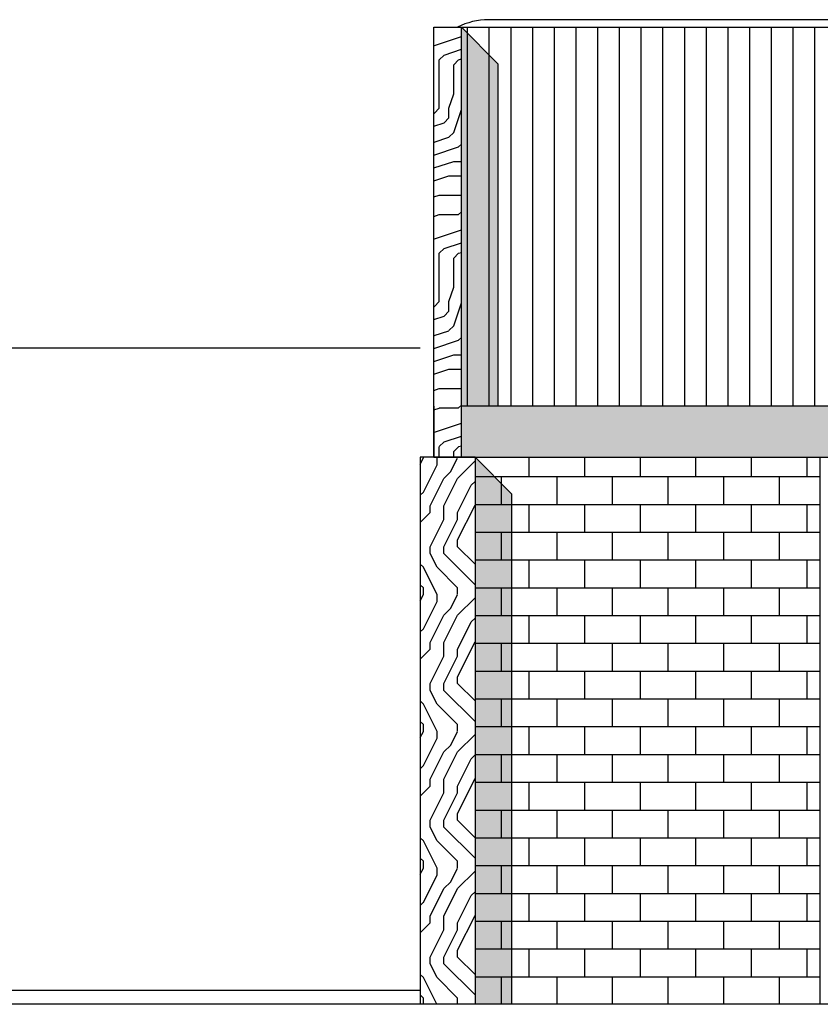
# Model space of a CAD drawing. Extents: x 661 to 838, y 267 to 388.
# Drawn here: x 774 to 780, y 356 to 363 of the extents above; entities that cross this region are included whole.
import ezdxf

# ---------------------------------------------------------------- set-up
doc = ezdxf.new("R2010")
doc.units = 0
doc.layers.get('0').update_dxf_attribs({"linetype": 'CONTINUOUS'})
doc.layers.get('DEFPOINTS').update_dxf_attribs({"color": 4, "linetype": 'CONTINUOUS'})
for name, color, linetype in [('2', 9, 'CONTINUOUS'), ('OMBRE', 253, 'CONTINUOUS'), ('TRATTEGGI', 9, 'CONTINUOUS')]:
    doc.layers.add(name, color=color, linetype=linetype)

msp = doc.modelspace()

# ---------------------------------------------------------------- hatches: boundary and pattern name
at = {"layer": 'OMBRE'}
for points in [[(777.6205, 362.6822), (777.3531, 362.9496), (777.3531, 360.1794), (777.6205, 360.1794)], [(777.4531, 359.805), (777.4531, 355.805), (777.7205, 355.805), (777.7205, 359.5376)]]:
    msp.add_hatch(color=256, dxfattribs=at).paths.add_polyline_path(points)
at = {"layer": 'TRATTEGGI'}
h = msp.add_hatch(dxfattribs=at)
h.set_pattern_fill('ENDGRAIN', color=28, angle=45, style=0, pattern_type=2)
h.set_pattern_definition([(45, (-2.3593, 0.5657), (1e-16, 1.4142136), [0.05, -0.95]), (45, (-2.925, 0.1414), (1e-16, 1.4142136), [0.1, -0.9]), (45, (-2.5007, 0.6364), (1e-16, 1.4142136), [0.05, -0.95]), (45, (-2.9957, 0.2828), (1e-16, 1.4142136), [0.05, -0.95]), (45, (-2.6068, 0.7425), (1e-16, 1.4142136), [0.05, -0.95]), (45, (-3.0311, 0.3889), (1e-16, 1.4142136), [0.05, -0.95]), (45, (-2.6775, 0.8132), (1e-16, 1.4142136), [0.05, -0.95]), (45, (-3.1371, 0.495), (1e-16, 1.4142136), [0.05, -0.55, 0.05, -0.35]), (45, (-3.2078, 0.5657), (1e-16, 1.4142136), [0.1, -0.5, 0.05, -0.35]), (45, (-3.3493, 0.6364), (1e-16, 1.4142136), [0.05, -0.15, 0.05, -0.4, 0.05, -0.3]), (45, (-3.4553, 0.6718), (1e-16, 1.4142136), [0.05, -0.2, 0.1, -0.65]), (45, (-3.0311, 1.1667), (1e-16, 1.4142136), [0.05, -0.95]), (45, (-3.526, 0.7425), (1e-16, 1.4142136), [0.05, -0.25, 0.05, -0.65]), (90, (-2.925, 0), (-0.7071068, 0.7071068), [0.141421, -1.2727926]), (90, (-2.32396, 0.60104), (-0.7071068, 0.7071068), [0.2828427, -1.1313709]), (90, (-2.6775, 0.9546), (-0.7071068, 0.7071068), [0.07071, -1.3435036]), (90, (-3.34926, 0.42426), (-0.7071068, 0.7071068), [0.212132, -1.2020816]), (90, (-2.7482, 1.0253), (-0.7071068, 0.7071068), [0.3535534, -1.0606602]), (90, (-2.8543, 1.1314), (-0.7071068, 0.7071068), [0.212132, -1.2020816]), (0, (-3.0664, 1.06066), (0.7071068, 0.7071068), [0.07071, -1.3435036]), (0, (-2.7482, 0.2475), (0.7071068, 0.7071068), [0.141421, -1.2727926]), (0, (-2.9957, 0.5657), (0.7071068, 0.7071068), [0.141421, -1.2727926]), (0, (-2.64216, 0.6364), (0.7071068, 0.7071068), [0.141421, -1.2727926]), (0, (-2.96036, 0.8839), (0.7071068, 0.7071068), [0.141421, -1.2727926]), (0, (-2.9957, 0.98995), (0.7071068, 0.7071068), [0.212132, -1.2020816]), (0, (-2.7482, 0.3889), (0.7071068, 0.7071068), [0.212132, -1.2020816]), (0, (-2.6775, 0.5303), (0.7071068, 0.7071068), [0.212132, -1.2020816]), (0, (-3.0311, 0.67175), (0.7071068, 0.7071068), [0.212132, -1.2020816]), (0, (-2.9957, 0.7778), (0.7071068, 0.7071068), [0.212132, -1.2020816]), (71.56505, (-3.03107, 0.17678), (0.70710678, 0.70710678), [0.1118034, -2.1242646]), (71.56505, (-2.4654, 0.67175), (0.70710678, 0.70710678), [0.4472136, -1.7888544]), (71.56505, (-2.57145, 0.7778), (0.70710678, 0.70710678), [0.4472136, -1.7888544]), (71.56505, (-2.64216, 0.84853), (0.70710678, 0.70710678), [0.447214, -0.67, 0.22361, -0.895244]), (71.56505, (-2.6775, 1.0253), (0.70710678, 0.70710678), [0.1118034, -2.1242646]), (71.56505, (-3.5614, 0.6364), (0.70710678, 0.70710678), [0.1118034, -2.1242646]), (71.56505, (-2.9957, 1.2021), (0.70710678, 0.70710678), [0.2236068, -2.0124612]), (18.43495, (-2.5361, 0.3889), (0.70710678, 0.70710678), [0.2236068, -2.0124612]), (18.43495, (-2.96036, 0.3182), (0.70710678, 0.70710678), [0.2236068, -2.0124612]), (18.43495, (-2.8543, 0.21213), (0.70710678, 0.70710678), [0.1118034, -2.1242612]), (18.43495, (-2.9957, 0.42426), (0.70710678, 0.70710678), [0.3354102, -1.9006578]), (18.43495, (-2.8543, 0.5657), (0.70710678, 0.70710678), [0.2236068, -2.0124612]), (18.43495, (-2.81893, 0.67175), (0.70710678, 0.70710678), [0.2236068, -2.0124612]), (18.43495, (-3.10178, 0.53033), (0.70710678, 0.70710678), [0.1118034, -2.1242612]), (18.43495, (-3.13713, 0.6364), (0.70710678, 0.70710678), [0.1118034, -2.1242612]), (18.43495, (-2.9957, 1.06066), (0.70710678, 0.70710678), [0.1118034, -2.1242612]), (18.43495, (-2.7836, 0.7778), (0.70710678, 0.70710678), [0.1118034, -2.1242612]), (18.43495, (-3.3139, 0.67175), (0.70710678, 0.70710678), [0.3354102, -1.9006578]), (18.43495, (-3.41998, 0.7071), (0.70710678, 0.70710678), [0.2236068, -2.0124612]), (18.43495, (-2.81893, 0.8839), (0.70710678, 0.70710678), [0.1118, -1.0062, 0.1118, -1.006268]), (18.43495, (-3.1725, 0.81317), (0.70710678, 0.70710678), [0.2236068, -2.0124612]), (18.43495, (-3.20784, 0.91924), (0.70710678, 0.70710678), [0.2236068, -2.0124612]), (18.43495, (-3.4907, 0.7778), (0.70710678, 0.70710678), [0.2236068, -2.0124612]), (18.43495, (-3.27855, 0.98995), (0.70710678, 0.70710678), [0.2236068, -2.0124612])])
h.paths.add_polyline_path([(777.3531, 362.9496), (777.1531, 362.9496), (777.1531, 359.805), (777.3531, 359.805)])
h = msp.add_hatch(dxfattribs=at)
h.set_pattern_fill('ANSI31', color=46, scale=0.05, angle=45, style=0)
h.paths.add_polyline_path([(780.0781, 362.9496), (777.3531, 362.9496), (777.3531, 360.1794), (780.0781, 360.1794)])
h.paths.add_polyline_path([(784.0311, 362.9496), (780.325, 362.9496), (780.325, 362.4825), (782.1781, 362.4825), (784.0311, 362.4825)])
h.paths.add_polyline_path([(784.0311, 362.2555), (782.1781, 362.2555), (780.325, 362.2555), (780.325, 361.8492), (782.1781, 361.8492), (784.0311, 361.8492)])
h.paths.add_polyline_path([(784.0311, 361.4795), (783.9684, 361.4795), (783.9684, 361.4727), (782.1781, 361.4727), (780.3781, 361.4727), (780.3781, 361.4795), (780.325, 361.4795), (780.325, 361.0104), (782.1781, 361.0104), (784.0311, 361.0104)])
h.paths.add_polyline_path([(784.0311, 360.6407), (783.9684, 360.6407), (783.9684, 360.6339), (782.1781, 360.6339), (780.3781, 360.6339), (780.3781, 360.6407), (780.325, 360.6407), (780.325, 360.2371), (780.2781, 360.2371), (780.2781, 360.2024), (782.1781, 360.2024), (784.0781, 360.2024), (784.0781, 360.2371), (784.0311, 360.2371)])
h.paths.add_polyline_path([(788.0311, 360.6407), (787.9684, 360.6407), (787.9684, 360.6339), (786.1781, 360.6339), (784.3781, 360.6339), (784.3781, 360.6407), (784.325, 360.6407), (784.325, 360.2371), (784.2781, 360.2371), (784.2781, 360.2024), (786.1781, 360.2024), (788.0781, 360.2024), (788.0781, 360.2371), (788.0311, 360.2371)])
h.paths.add_polyline_path([(788.0311, 361.4795), (787.9684, 361.4795), (787.9684, 361.4727), (786.1781, 361.4727), (784.3781, 361.4727), (784.3781, 361.4795), (784.325, 361.4795), (784.325, 361.0104), (786.1781, 361.0104), (788.0311, 361.0104)])
h.paths.add_polyline_path([(788.0311, 362.2555), (786.1781, 362.2555), (784.325, 362.2555), (784.325, 361.8492), (786.1781, 361.8492), (788.0311, 361.8492)])
h.paths.add_polyline_path([(788.0311, 362.9496), (784.325, 362.9496), (784.325, 362.4825), (786.1781, 362.4825), (788.0311, 362.4825)])
h.paths.add_polyline_path([(792.0311, 362.9496), (788.325, 362.9496), (788.325, 362.4825), (790.1781, 362.4825), (792.0311, 362.4825)])
h.paths.add_polyline_path([(792.0311, 362.2555), (790.1781, 362.2555), (788.325, 362.2555), (788.325, 361.8492), (790.1781, 361.8492), (792.0311, 361.8492)])
h.paths.add_polyline_path([(792.0311, 361.4795), (791.9684, 361.4795), (791.9684, 361.4727), (790.1781, 361.4727), (788.3781, 361.4727), (788.3781, 361.4795), (788.325, 361.4795), (788.325, 361.0104), (790.1781, 361.0104), (792.0311, 361.0104)])
h.paths.add_polyline_path([(792.0311, 360.6407), (791.9684, 360.6407), (791.9684, 360.6339), (790.1781, 360.6339), (788.3781, 360.6339), (788.3781, 360.6407), (788.325, 360.6407), (788.325, 360.2371), (788.2781, 360.2371), (788.2781, 360.2024), (790.1781, 360.2024), (792.0781, 360.2024), (792.0781, 360.2371), (792.0311, 360.2371)])
h.paths.add_polyline_path([(796.0311, 360.6407), (795.9684, 360.6407), (795.9684, 360.6339), (794.1781, 360.6339), (792.3781, 360.6339), (792.3781, 360.6407), (792.325, 360.6407), (792.325, 360.2371), (792.2781, 360.2371), (792.2781, 360.2024), (794.1781, 360.2024), (796.0781, 360.2024), (796.0781, 360.2371), (796.0311, 360.2371)])
h.paths.add_polyline_path([(796.0311, 361.4795), (795.9684, 361.4795), (795.9684, 361.4727), (794.1781, 361.4727), (792.3781, 361.4727), (792.3781, 361.4795), (792.325, 361.4795), (792.325, 361.0104), (794.1781, 361.0104), (796.0311, 361.0104)])
h.paths.add_polyline_path([(796.0311, 362.2555), (794.1781, 362.2555), (792.325, 362.2555), (792.325, 361.8492), (794.1781, 361.8492), (796.0311, 361.8492)])
h.paths.add_polyline_path([(796.0311, 362.9496), (792.325, 362.9496), (792.325, 362.4825), (794.1781, 362.4825), (796.0311, 362.4825)])
h.paths.add_polyline_path([(800.0311, 362.9496), (796.325, 362.9496), (796.325, 362.4825), (798.1781, 362.4825), (800.0311, 362.4825)])
h.paths.add_polyline_path([(800.0311, 362.2555), (798.1781, 362.2555), (796.325, 362.2555), (796.325, 361.8492), (798.1781, 361.8492), (800.0311, 361.8492)])
h.paths.add_polyline_path([(800.0311, 361.4795), (799.9684, 361.4795), (799.9684, 361.4727), (798.1781, 361.4727), (796.3781, 361.4727), (796.3781, 361.4795), (796.325, 361.4795), (796.325, 361.0104), (798.1781, 361.0104), (800.0311, 361.0104)])
h.paths.add_polyline_path([(800.0311, 360.6407), (799.9684, 360.6407), (799.9684, 360.6339), (798.1781, 360.6339), (796.3781, 360.6339), (796.3781, 360.6407), (796.325, 360.6407), (796.325, 360.2371), (796.2781, 360.2371), (796.2781, 360.2024), (798.1781, 360.2024), (800.0781, 360.2024), (800.0781, 360.2371), (800.0311, 360.2371)])
h.paths.add_polyline_path([(804.0311, 360.6407), (803.9684, 360.6407), (803.9684, 360.6339), (802.1781, 360.6339), (800.3781, 360.6339), (800.3781, 360.6407), (800.325, 360.6407), (800.325, 360.2371), (800.2781, 360.2371), (800.2781, 360.2024), (802.1781, 360.2024), (804.0781, 360.2024), (804.0781, 360.2371), (804.0311, 360.2371)])
h.paths.add_polyline_path([(804.0311, 361.4795), (803.9684, 361.4795), (803.9684, 361.4727), (802.1781, 361.4727), (800.3781, 361.4727), (800.3781, 361.4795), (800.325, 361.4795), (800.325, 361.0104), (802.1781, 361.0104), (804.0311, 361.0104)])
h.paths.add_polyline_path([(804.0311, 362.2555), (802.1781, 362.2555), (800.325, 362.2555), (800.325, 361.8492), (802.1781, 361.8492), (804.0311, 361.8492)])
h.paths.add_polyline_path([(804.0311, 362.9496), (800.325, 362.9496), (800.325, 362.4825), (802.1781, 362.4825), (804.0311, 362.4825)])
h.paths.add_polyline_path([(808.0311, 362.9496), (804.325, 362.9496), (804.325, 362.4825), (806.1781, 362.4825), (808.0311, 362.4825)])
h.paths.add_polyline_path([(808.0311, 362.2555), (806.1781, 362.2555), (804.325, 362.2555), (804.325, 361.8492), (806.1781, 361.8492), (808.0311, 361.8492)])
h.paths.add_polyline_path([(808.0311, 361.4795), (807.9684, 361.4795), (807.9684, 361.4727), (806.1781, 361.4727), (804.3781, 361.4727), (804.3781, 361.4795), (804.325, 361.4795), (804.325, 361.0104), (806.1781, 361.0104), (808.0311, 361.0104)])
h.paths.add_polyline_path([(808.0311, 360.6407), (807.9684, 360.6407), (807.9684, 360.6339), (806.1781, 360.6339), (804.3781, 360.6339), (804.3781, 360.6407), (804.325, 360.6407), (804.325, 360.2371), (804.2781, 360.2371), (804.2781, 360.2024), (806.1781, 360.2024), (808.0781, 360.2024), (808.0781, 360.2371), (808.0311, 360.2371)])
h.paths.add_polyline_path([(812.3012, 362.9496), (808.2781, 362.9496), (808.2781, 360.2024), (812.3012, 360.2024)])
h = msp.add_hatch(dxfattribs=at)
h.set_pattern_fill('LEGNO2', color=28, scale=0.7, angle=315, style=0, pattern_type=2)
h.set_pattern_definition([(315, (0.12374, -0.07425), (0.9899495, -2e-16), [0.035, -0.665]), (45, (0.495, -0.099), (3e-16, 0.9899495), [0.07, -0.63]), (0, (0.3465, -0.0495), (0.49497475, 0.49497475), [0.04949, -0.14847, 0.04949, -0.09898, 0.3465, -0.2970195]), (0, (0.07425, -0.07425), (0.49497475, 0.49497475), [0.049497, -0.098994, 0.049497, -0.7919615]), (0, (0.297, -0.198), (0.49497475, 0.49497475), [0.049497, -0.9404525]), (0, (0.32173, -0.27224), (0.49497475, 0.49497475), [0.049497, -0.9404525]), (0, (0.297, -0.1485), (0.49497475, 0.49497475), [0.049497, -0.9404525]), (0, (0.297, -0.099), (0.49497475, 0.49497475), [0.098994, -0.8909555]), (0, (0.79196, 0.1485), (0.49497475, 0.49497475), [0.098994, -0.8909555]), (0, (0.27224, -0.02475), (0.49497475, 0.49497475), [0.197988, -0.7919615]), (0, (0.27224, 0.02475), (0.49497475, 0.49497475), [0.197988, -0.7919615]), (0, (0.74246, -0.1485), (0.49497475, 0.49497475), [0.197988, -0.7919615]), (0, (0.297, 0.099), (0.49497475, 0.49497475), [0.1484924, -0.8414571]), (0, (0.27224, 0.27224), (0.49497475, 0.49497475), [0.1484924, -0.8414571]), (0, (0.27224, 0.17324), (0.49497475, 0.49497475), [0.1484924, -0.8414571]), (0, (0.74246, -2e-16), (0.49497475, 0.49497475), [0.2474874, -0.7424621]), (0, (0.7177, 0.07425), (0.49497475, 0.49497475), [0.2474874, -0.7424621]), (0, (0.64347, -0.099), (0.49497475, 0.49497475), [0.3464823, -0.64346717]), (341.56505, (0.22274, -0.07425), (0.49497475, -0.49497475), [0.0782624, -1.4869852]), (341.56505, (0.47023, -0.02475), (0.49497475, -0.49497475), [0.0782624, -1.4869852]), (341.56505, (0.39598, -0.0495), (0.49497475, -0.49497475), [0.0782624, -1.4869852]), (341.56505, (0.1485, -0.099), (0.49497475, -0.49497475), [0.15652476, -1.4087228]), (341.56505, (0.47023, 0.02475), (0.49497475, -0.49497475), [0.23478714, -1.33046045]), (341.56505, (0.44548, 0.099), (0.49497475, -0.49497475), [0.3130495, -1.25219807]), (341.56505, (0.42073, 0.17324), (0.49497475, -0.49497475), [0.3130495, -1.25219807]), (341.56505, (0.49497, 0.39598), (0.49497475, -0.49497475), [0.3130495, -1.25219807]), (341.56505, (0.44548, 0.34648), (0.49497475, -0.49497475), [0.3913119, -1.1739357]), (341.56505, (0.42073, 0.27224), (0.49497475, -0.49497475), [0.3913119, -1.1739357]), (18.43495, (0.39598, -0.099), (0.49497475, 0.49497475), [0.0782624, -1.4869852]), (18.43495, (0.27224, -0.07425), (0.49497475, 0.49497475), [0.0782624, -1.4869852]), (18.43495, (0.12374, -0.07425), (0.49497475, 0.49497475), [0.15652476, -1.4087228]), (18.43495, (0.34648, -0.1485), (0.49497475, 0.49497475), [0.15652476, -1.4087228]), (18.43495, (0.0495, -0.0495), (0.49497475, 0.49497475), [0.23478714, -1.33046045]), (18.43495, (0, 0), (0.49497475, 0.49497475), [0.3130495, -1.25219807]), (18.43495, (0.47023, -0.42073), (0.49497475, 0.49497475), [0.3130495, -1.25219807]), (18.43495, (0.34648, -0.198), (0.49497475, 0.49497475), [0.3130495, -1.25219807]), (18.43495, (0.39598, -0.34648), (0.49497475, 0.49497475), [0.3913119, -1.1739357]), (18.43495, (0.37123, -0.27224), (0.49497475, 0.49497475), [0.3913119, -1.1739357])])
h.paths.add_polyline_path([(784.0781, 360.1794), (780.2781, 360.1794), (780.2781, 359.805), (784.0781, 359.805)])
h.paths.add_polyline_path([(780.0781, 360.1794), (777.3531, 360.1794), (777.3531, 359.805), (777.4531, 359.805), (780.0781, 359.805)])
h.paths.add_polyline_path([(784.0311, 361.0104), (782.1781, 361.0104), (780.325, 361.0104), (780.325, 360.6339), (782.1781, 360.6339), (784.0311, 360.6339)])
h.paths.add_polyline_path([(784.0311, 361.8492), (782.1781, 361.8492), (780.325, 361.8492), (780.325, 361.4727), (782.1781, 361.4727), (784.0311, 361.4727)])
h.paths.add_polyline_path([(784.0311, 362.4825), (782.1781, 362.4825), (780.325, 362.4825), (780.325, 362.2555), (782.1781, 362.2555), (784.0311, 362.2555)])
h.paths.add_polyline_path([(788.0311, 362.4825), (786.1781, 362.4825), (784.325, 362.4825), (784.325, 362.2555), (786.1781, 362.2555), (788.0311, 362.2555)])
h.paths.add_polyline_path([(788.0311, 361.8492), (786.1781, 361.8492), (784.325, 361.8492), (784.325, 361.4727), (786.1781, 361.4727), (788.0311, 361.4727)])
h.paths.add_polyline_path([(788.0311, 361.0104), (786.1781, 361.0104), (784.325, 361.0104), (784.325, 360.6339), (786.1781, 360.6339), (788.0311, 360.6339)])
h.paths.add_polyline_path([(788.0781, 360.2024), (786.1781, 360.2024), (784.2781, 360.2024), (784.2781, 359.805), (788.0781, 359.805)])
h.paths.add_polyline_path([(792.0781, 360.2024), (790.1781, 360.2024), (788.2781, 360.2024), (788.2781, 359.805), (792.0781, 359.805)])
h.paths.add_polyline_path([(792.0311, 361.0104), (790.1781, 361.0104), (788.325, 361.0104), (788.325, 360.6339), (790.1781, 360.6339), (792.0311, 360.6339)])
h.paths.add_polyline_path([(792.0311, 361.8492), (790.1781, 361.8492), (788.325, 361.8492), (788.325, 361.4727), (790.1781, 361.4727), (792.0311, 361.4727)])
h.paths.add_polyline_path([(792.0311, 362.4825), (790.1781, 362.4825), (788.325, 362.4825), (788.325, 362.2555), (790.1781, 362.2555), (792.0311, 362.2555)])
h.paths.add_polyline_path([(796.0311, 362.4825), (794.1781, 362.4825), (792.325, 362.4825), (792.325, 362.2555), (794.1781, 362.2555), (796.0311, 362.2555)])
h.paths.add_polyline_path([(796.0311, 361.8492), (794.1781, 361.8492), (792.325, 361.8492), (792.325, 361.4727), (794.1781, 361.4727), (796.0311, 361.4727)])
h.paths.add_polyline_path([(796.0311, 361.0104), (794.1781, 361.0104), (792.325, 361.0104), (792.325, 360.6339), (794.1781, 360.6339), (796.0311, 360.6339)])
h.paths.add_polyline_path([(796.0781, 360.2024), (794.1781, 360.2024), (792.2781, 360.2024), (792.2781, 359.805), (796.0781, 359.805)])
h.paths.add_polyline_path([(800.0781, 360.2024), (798.1781, 360.2024), (796.2781, 360.2024), (796.2781, 359.805), (800.0781, 359.805)])
h.paths.add_polyline_path([(800.0311, 361.0104), (798.1781, 361.0104), (796.325, 361.0104), (796.325, 360.6339), (798.1781, 360.6339), (800.0311, 360.6339)])
h.paths.add_polyline_path([(800.0311, 361.8492), (798.1781, 361.8492), (796.325, 361.8492), (796.325, 361.4727), (798.1781, 361.4727), (800.0311, 361.4727)])
h.paths.add_polyline_path([(800.0311, 362.4825), (798.1781, 362.4825), (796.325, 362.4825), (796.325, 362.2555), (798.1781, 362.2555), (800.0311, 362.2555)])
h.paths.add_polyline_path([(804.0311, 362.4825), (802.1781, 362.4825), (800.325, 362.4825), (800.325, 362.2555), (802.1781, 362.2555), (804.0311, 362.2555)])
h.paths.add_polyline_path([(804.0311, 361.8492), (802.1781, 361.8492), (800.325, 361.8492), (800.325, 361.4727), (802.1781, 361.4727), (804.0311, 361.4727)])
h.paths.add_polyline_path([(804.0311, 361.0104), (802.1781, 361.0104), (800.325, 361.0104), (800.325, 360.6339), (802.1781, 360.6339), (804.0311, 360.6339)])
h.paths.add_polyline_path([(804.0781, 360.2024), (802.1781, 360.2024), (800.2781, 360.2024), (800.2781, 359.805), (804.0781, 359.805)])
h.paths.add_polyline_path([(808.0781, 360.2024), (806.1781, 360.2024), (804.2781, 360.2024), (804.2781, 359.805), (808.0781, 359.805)])
h.paths.add_polyline_path([(808.0311, 361.0104), (806.1781, 361.0104), (804.325, 361.0104), (804.325, 360.6339), (806.1781, 360.6339), (808.0311, 360.6339)])
h.paths.add_polyline_path([(808.0311, 361.8492), (806.1781, 361.8492), (804.325, 361.8492), (804.325, 361.4727), (806.1781, 361.4727), (808.0311, 361.4727)])
h.paths.add_polyline_path([(808.0311, 362.4825), (806.1781, 362.4825), (804.325, 362.4825), (804.325, 362.2555), (806.1781, 362.2555), (808.0311, 362.2555)])
h.paths.add_polyline_path([(812.3781, 360.2024), (808.2781, 360.2024), (808.2781, 359.805), (812.3781, 359.805)])
h = msp.add_hatch(dxfattribs=at)
h.set_pattern_fill('ENDGRAIN', color=28, angle=90, style=0, pattern_type=2)
h.set_pattern_definition([(90, (-10.925, 0.8), (-1, 1), [0.05, -0.95]), (90, (-11.025, 0.1), (-1, 1), [0.1, -0.9]), (90, (-11.075, 0.75), (-1, 1), [0.05, -0.95]), (90, (-11.175, 0.15), (-1, 1), [0.05, -0.95]), (90, (-11.225, 0.75), (-1, 1), [0.05, -0.95]), (90, (-11.275, 0.2), (-1, 1), [0.05, -0.95]), (90, (-11.325, 0.75), (-1, 1), [0.05, -0.95]), (90, (-11.425, 0.2), (-1, 1), [0.05, -0.55, 0.05, -0.35]), (90, (-11.525, 0.2), (-1, 1), [0.1, -0.5, 0.05, -0.35]), (90, (-11.675, 0.15), (-1, 1), [0.05, -0.15, 0.05, -0.4, 0.05, -0.3]), (90, (-11.775, 0.1), (-1, 1), [0.05, -0.2, 0.1, -0.65]), (90, (-11.825, 0.75), (-1, 1), [0.05, -0.95]), (90, (-11.875, 0.1), (-1, 1), [0.05, -0.25, 0.05, -0.65]), (135, (-10.925, 2e-13), (-1, 2e-16), [0.141421, -1.2727926]), (135, (-10.925, 0.85), (-1, 2e-16), [0.2828427, -1.1313709]), (135, (-11.425, 0.85), (-1, 2e-16), [0.07071, -1.3435036]), (135, (-11.525, 2e-13), (-1, 2e-16), [0.212132, -1.2020816]), (135, (-11.525, 0.85), (-1, 2e-16), [0.3535534, -1.0606602]), (135, (-11.675, 0.85), (-1, 2e-16), [0.212132, -1.2020816]), (45, (-11.775, 0.65), (3e-16, 1), [0.07071, -1.3435036]), (45, (-10.975, 0.3), (3e-16, 1), [0.141421, -1.2727926]), (45, (-11.375, 0.35), (3e-16, 1), [0.141421, -1.2727926]), (45, (-11.175, 0.65), (3e-16, 1), [0.141421, -1.2727926]), (45, (-11.575, 0.6), (3e-16, 1), [0.141421, -1.2727926]), (45, (-11.675, 0.65), (3e-16, 1), [0.212132, -1.2020816]), (45, (-11.075, 0.4), (3e-16, 1), [0.212132, -1.2020816]), (45, (-11.125, 0.55), (3e-16, 1), [0.212132, -1.2020816]), (45, (-11.475, 0.4), (3e-16, 1), [0.212132, -1.2020816]), (45, (-11.525, 0.5), (3e-16, 1), [0.212132, -1.2020816]), (116.56505, (-11.125, 0.05), (-4e-10, 1), [0.1118034, -2.1242646]), (116.56505, (-11.075, 0.8), (-4e-10, 1), [0.4472136, -1.7888544]), (116.56505, (-11.225, 0.8), (-4e-10, 1), [0.4472136, -1.7888544]), (116.56505, (-11.325, 0.8), (-4e-10, 1), [0.447214, -0.67, 0.22361, -0.895244]), (116.56505, (-11.475, 0.9), (-4e-10, 1), [0.1118034, -2.1242646]), (116.56505, (-11.825, 2e-13), (-4e-10, 1), [0.1118034, -2.1242646]), (116.56505, (-11.825, 0.8), (-4e-10, 1), [0.2236068, -2.0124612]), (63.43495, (-10.925, 0.55), (4e-10, 1), [0.2236068, -2.0124612]), (63.43495, (-11.175, 0.2), (4e-10, 1), [0.2236068, -2.0124612]), (63.43495, (-11.025, 0.2), (4e-10, 1), [0.1118034, -2.1242612]), (63.43495, (-11.275, 0.25), (4e-10, 1), [0.3354102, -1.9006578]), (63.43495, (-11.275, 0.45), (4e-10, 1), [0.2236068, -2.0124612]), (63.43495, (-11.325, 0.55), (4e-10, 1), [0.2236068, -2.0124612]), (63.43495, (-11.425, 0.25), (4e-10, 1), [0.1118034, -2.1242612]), (63.43495, (-11.525, 0.3), (4e-10, 1), [0.1118034, -2.1242612]), (63.43495, (-11.725, 0.7), (4e-10, 1), [0.1118034, -2.1242612]), (63.43495, (-11.375, 0.65), (4e-10, 1), [0.1118034, -2.1242612]), (63.43495, (-11.675, 0.2), (4e-10, 1), [0.3354102, -1.9006578]), (63.43495, (-11.775, 0.15), (4e-10, 1), [0.2236068, -2.0124612]), (63.43495, (-11.475, 0.7), (4e-10, 1), [0.1118, -1.0062, 0.1118, -1.006268]), (63.43495, (-11.675, 0.4), (4e-10, 1), [0.2236068, -2.0124612]), (63.43495, (-11.775, 0.45), (4e-10, 1), [0.2236068, -2.0124612]), (63.43495, (-11.875, 0.15), (4e-10, 1), [0.2236068, -2.0124612]), (63.43495, (-11.875, 0.45), (4e-10, 1), [0.2236068, -2.0124612])])
h.paths.add_polyline_path([(777.0531, 355.805), (777.4531, 355.805), (777.4531, 359.805), (777.0531, 359.805)])
h = msp.add_hatch(dxfattribs=at)
h.set_pattern_fill('AR-B816', color=13, scale=0.001, style=0)
h.paths.add_polyline_path([(777.4531, 355.805), (779.9781, 355.805), (779.9781, 359.805), (777.4531, 359.805)])

# ---------------------------------------------------------------- linework, layer by layer
for p, q in [((777.1531, 362.9496), (812.5781, 362.9496)), ((777.1531, 359.805), (777.1531, 362.9496)), ((777.3531, 359.805), (777.3531, 362.9496)), ((777.0531, 359.805), (777.0531, 355.805)), ((777.4531, 359.805), (777.0531, 359.805)), ((777.4531, 359.805), (777.4531, 355.805)), ((779.9781, 355.805), (779.9781, 359.805))]:
    msp.add_line(p, q)
for points in [[(777.1531, 360.1794), (777.1531, 360.1794), (777.1531, 359.805), (812.5781, 359.805), (812.5781, 360.1794)], [(780.0781, 360.1794), (777.3531, 360.1794)]]:
    msp.add_lwpolyline(points)
at = {"layer": '2'}
for p, q in [((783.4694, 363.005), (777.5531, 363.005)), ((699.5042, 360.605), (777.0531, 360.605)), ((777.0531, 355.905), (723.0479, 355.905)), ((816.6781, 355.805), (697.3331, 355.805))]:
    msp.add_line(p, q, dxfattribs=at)
msp.add_arc((777.5531, 362.505), 0.5, 90, 117.23959, dxfattribs=at)
at = {"layer": 'DEFPOINTS'}
for p, q in [((777.3531, 362.9496), (777.6205, 362.6822)), ((777.6205, 362.6822), (777.6205, 360.1794)), ((777.4531, 359.805), (777.7205, 359.5376)), ((777.7205, 359.5376), (777.7205, 355.805))]:
    msp.add_line(p, q, dxfattribs=at)

doc.saveas('drawing.dxf')
